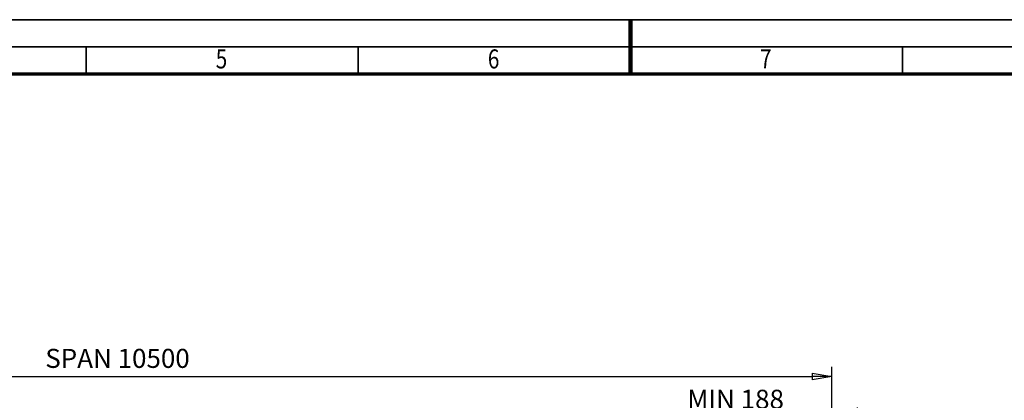
# Model space of a CAD drawing. Units: millimetres. Extents: x 0 to 23760, y 0 to 16800.
# Drawn here: x 7391 to 14628, y 13999 to 16800 of the extents above; entities that cross this region are included whole.
import ezdxf
from ezdxf.enums import TextEntityAlignment as Align

# ---------------------------------------------------------------- set-up
doc = ezdxf.new("R2010")
doc.units = ezdxf.units.MM
doc.header["$MEASUREMENT"] = 0
doc.layers.add('(6) Dimensions', color=7, linetype='Continuous', lineweight=35)
doc.layers.add('(9) Sheet', color=7, linetype='Continuous', lineweight=35)
doc.styles.add('Arial', font='ARIAL.TTF')
doc.dimstyles.new('Vertex Style', dxfattribs={"dimscale": 40, "dimtxt": 0.18, "dimasz": 3.6, "dimexe": 1.8, "dimexo": 0.0625, "dimgap": 1.7, "dimtad": 1, "dimdec": 1, "dimdsep": 46, "dimtxsty": 'Arial', "dimblk1": 'CLOSED', "dimblk2": 'CLOSED', "dimsah": 1, "dimcen": 0.09, "dimdle": 1.8, "dimclrd": 9, "dimclre": 9, "dimadec": 1, "dimazin": 2, "dimtfac": 0.65, "dimtdec": 4, "dimtmove": 0, "dimatfit": 3, "dimfxl": 0, "dimtolj": 1, "dimtzin": 0, "dimlwd": 25, "dimlwe": 25, "dimarcsym": 0})

# ---------------------------------------------------------------- blocks, each defined once
blk = doc.blocks.new('_Closed')
at = {"color": 0, "linetype": 'ByBlock', "lineweight": -2}
for p, q in [((-1, 0.166667), (0, 0)), ((-1, 0.166667), (-1, -0.166667)), ((0, 0), (-1, -0.166667)), ((0, 0), (-1, 0))]:
    blk.add_line(p, q, dxfattribs=at)
blk = doc.blocks.new('*D71')
at = {"layer": '(6) Dimensions', "color": 9, "lineweight": 25}
for p, q in [((13360, 12771.9), (13360, 13945.9)), ((13548, 13293.9), (13548, 13945.9)), ((13360, 13873.9), (12234.1, 13873.9)), ((13216, 13873.9), (13072, 13873.9)), ((13548, 13873.9), (13360, 13873.9)), ((13692, 13873.9), (13836, 13873.9))]:
    blk.add_line(p, q, dxfattribs=at)
at = {"layer": 'Defpoints', "color": 0}
for p in [(13360, 13873.9), (13548, 13173.9), (13360, 12651.9)]:
    blk.add_point(p, dxfattribs=at)
at = {"layer": '(6) Dimensions', "color": 9, "lineweight": 25, "xscale": 144, "yscale": 144, "zscale": 144}
blk.add_blockref('_Closed', (13360, 13873.9), dxfattribs=at)
at = {"layer": '(6) Dimensions', "color": 9, "lineweight": 25, "xscale": 144, "yscale": 144, "zscale": 144, "rotation": 180}
blk.add_blockref('_Closed', (13548, 13873.9), dxfattribs=at)
at = {"layer": '(6) Dimensions', "color": 0, "lineweight": 35, "insert": (12653.1, 14006.6), "char_height": 140, "attachment_point": 5, "style": 'Arial'}
blk.add_mtext('\\A1;MIN 188', dxfattribs=at)
blk = doc.blocks.new('*D72')
at = {"layer": '(6) Dimensions', "color": 9, "lineweight": 25}
for p, q in [((2860, 13293.9), (2860, 14245.9)), ((13360, 13293.9), (13360, 14245.9)), ((3004, 14173.9), (13216, 14173.9))]:
    blk.add_line(p, q, dxfattribs=at)
at = {"layer": 'Defpoints', "color": 0}
for p in [(13360, 14173.9), (2860, 13173.9), (13360, 13173.9)]:
    blk.add_point(p, dxfattribs=at)
at = {"layer": '(6) Dimensions', "color": 9, "lineweight": 25, "xscale": 144, "yscale": 144, "zscale": 144, "rotation": 180}
blk.add_blockref('_Closed', (2860, 14173.9), dxfattribs=at)
at = {"layer": '(6) Dimensions', "color": 9, "lineweight": 25, "xscale": 144, "yscale": 144, "zscale": 144}
blk.add_blockref('_Closed', (13360, 14173.9), dxfattribs=at)
at = {"layer": '(6) Dimensions', "color": 0, "lineweight": 35, "insert": (8110, 14307.5), "char_height": 140, "attachment_point": 5, "style": 'Arial'}
blk.add_mtext('\\A1;SPAN 10500', dxfattribs=at)
blk = doc.blocks.new('GROUP_0_63a199ac-f947-47e5-bdca-08b357189b8a')
at = {"layer": '(9) Sheet', "color": 7, "lineweight": 35, "ltscale": 120}
for p, q in [((200, 16800), (23760, 16800)), ((23560, 16600), (600, 16600)), ((7880, 16404), (7880, 16602)), ((9880, 16404), (9880, 16602)), ((11880, 16403), (11880, 16601)), ((13880, 16403), (13880, 16601))]:
    blk.add_line(p, q, dxfattribs=at)
at = {"layer": '(9) Sheet', "color": 7, "lineweight": 100, "ltscale": 120}
blk.add_line((11880, 16402), (11880, 16800), dxfattribs=at)
at = {"layer": '(9) Sheet', "color": 7, "lineweight": 70, "ltscale": 120}
blk.add_line((800, 16402), (23360, 16402), dxfattribs=at)
at = {"layer": '(9) Sheet', "color": 7, "lineweight": 35, "style": 'Arial', "width": 0.8}
for s, p in [('5', (8831.9, 16397.4)), ('6', (10831.9, 16397.4)), ('7', (12831.9, 16397.4))]:
    blk.add_text(s, height=140, dxfattribs=at).set_placement(p, align=Align.BOTTOM_LEFT)

msp = doc.modelspace()

# ---------------------------------------------------------------- block references
at = {"color": 7, "linetype": 'ByBlock'}
msp.add_blockref('GROUP_0_63a199ac-f947-47e5-bdca-08b357189b8a', (0, 0), dxfattribs=at)

# ---------------------------------------------------------------- dimensions: what is measured, and where the dimension line sits
at = {"layer": '(6) Dimensions', "color": 7, "lineweight": 35}
for base, p1, p2, override, picture, middle in [((13360, 14173.9), (2860, 13173.9), (13360, 13173.9), {"dimtxt": 3.5, "dimexo": 3, "dimgap": 1.53125, "dimdec": 0, "dimpost": 'SPAN <>', "dimtxsty": 'Arial', "dimcen": 0}, '*D72', (8110, 14173.9)), ((13360, 13873.9), (13548, 13173.9), (13360, 12651.9), {"dimtxt": 3.5, "dimexo": 3, "dimgap": 1.53125, "dimdec": 0, "dimpost": 'MIN <>', "dimtxsty": 'Arial', "dimcen": 0}, '*D71', (12653.05, 13873.9))]:
    dim = msp.add_linear_dim(base=base, p1=p1, p2=p2, dimstyle='Vertex Style', override=override, dxfattribs=at)
    dim.commit()
    dim.dimension.update_dxf_attribs({"geometry": picture, "text_midpoint": middle, "dimtype": 160})

doc.saveas('drawing.dxf')
